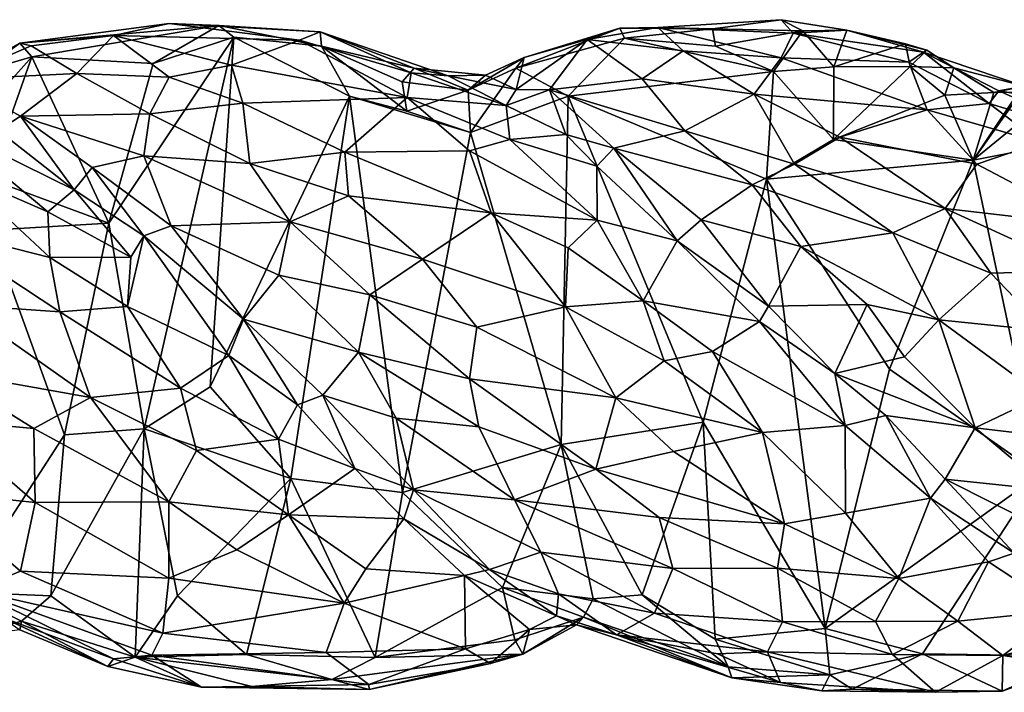
# Model space of a CAD drawing. Extents: x -16.8 to 5.9, y 4.7 to 5.4.
# Drawn here: x -7.2 to -6.1, y 4.7 to 5.4 of the extents above; entities that cross this region are included whole.
import ezdxf

# ---------------------------------------------------------------- set-up
doc = ezdxf.new("R2010")
doc.units = 0
doc.header["$MEASUREMENT"] = 0
doc.layers.add('1', color=7, linetype='Continuous')

msp = doc.modelspace()

# ---------------------------------------------------------------- linework, layer by layer
at = {"layer": '1'}
for points in [[(-7.1753, 5.4035, -0.0904), (-7.0751, 5.4116, -0.0379), (-7.0158, 5.4245, -0.0684)], [(-6.9628, 5.4221, -0.1014), (-7.1753, 5.4035, -0.0904), (-7.0158, 5.4245, -0.0684)], [(-6.8768, 5.4065, -0.0119), (-7.0158, 5.4245, -0.0684), (-7.0751, 5.4116, -0.0379)], [(-7.0158, 5.4245, -0.0684), (-6.8768, 5.4065, -0.0119), (-6.8545, 5.4156, -0.0637)], [(-7.0158, 5.4245, -0.0684), (-6.8545, 5.4156, -0.0637), (-6.9628, 5.4221, -0.1014)], [(-6.3627, 5.4284, -0.0799), (-6.4358, 5.4187, -0.0903), (-6.4942, 5.4202, -0.058)], [(-6.3496, 5.4142, -0.0243), (-6.3627, 5.4284, -0.0799), (-6.4942, 5.4202, -0.058)], [(-6.3627, 5.4284, -0.0799), (-6.3393, 5.4164, -0.0964), (-6.4358, 5.4187, -0.0903)], [(-6.3496, 5.4142, -0.0243), (-6.2924, 5.4172, -0.0694), (-6.3627, 5.4284, -0.0799)], [(-6.2924, 5.4172, -0.0694), (-6.3393, 5.4164, -0.0964), (-6.3627, 5.4284, -0.0799)], [(-7.1622, 5.3886, -0.1196), (-7.1753, 5.4035, -0.0904), (-6.9628, 5.4221, -0.1014)], [(-6.9628, 5.4221, -0.1014), (-7.0329, 5.3818, -0.1244), (-7.1622, 5.3886, -0.1196)], [(-7.0329, 5.3818, -0.1244), (-6.9628, 5.4221, -0.1014), (-6.9469, 5.4099, -0.1214)], [(-6.9628, 5.4221, -0.1014), (-6.8545, 5.4156, -0.0637), (-6.8532, 5.4001, -0.1179)], [(-6.9469, 5.4099, -0.1214), (-6.9628, 5.4221, -0.1014), (-6.8532, 5.4001, -0.1179)], [(-6.8768, 5.4065, -0.0119), (-6.7576, 5.3718, 0.0287), (-6.8545, 5.4156, -0.0637)], [(-6.8532, 5.4001, -0.1179), (-6.8545, 5.4156, -0.0637), (-6.7543, 5.3767, -0.068)], [(-6.7181, 5.3684, -0.0242), (-6.7543, 5.3767, -0.068), (-6.8545, 5.4156, -0.0637)], [(-6.7181, 5.3684, -0.0242), (-6.8545, 5.4156, -0.0637), (-6.7576, 5.3718, 0.0287)], [(-6.5296, 5.4088, -0.1238), (-6.6458, 5.3765, -0.1154), (-6.5349, 5.4194, -0.0976)], [(-6.5349, 5.4194, -0.0976), (-6.6458, 5.3765, -0.1154), (-6.6369, 5.3881, -0.0893)], [(-6.5349, 5.4194, -0.0976), (-6.6369, 5.3881, -0.0893), (-6.5695, 5.4074, -0.0629)], [(-6.5695, 5.4074, -0.0629), (-6.4671, 5.3952, -0.0022), (-6.4942, 5.4202, -0.058)], [(-6.5349, 5.4194, -0.0976), (-6.5695, 5.4074, -0.0629), (-6.4942, 5.4202, -0.058)], [(-6.4942, 5.4202, -0.058), (-6.4358, 5.4187, -0.0903), (-6.5349, 5.4194, -0.0976)], [(-6.5349, 5.4194, -0.0976), (-6.4358, 5.4187, -0.0903), (-6.5296, 5.4088, -0.1238)], [(-6.4358, 5.4187, -0.0903), (-6.4327, 5.4002, -0.1148), (-6.5296, 5.4088, -0.1238)], [(-6.3627, 5.3876, 0.0296), (-6.3496, 5.4142, -0.0243), (-6.4942, 5.4202, -0.058)], [(-6.4942, 5.4202, -0.058), (-6.4671, 5.3952, -0.0022), (-6.3627, 5.3876, 0.0296)], [(-6.3393, 5.4164, -0.0964), (-6.4327, 5.4002, -0.1148), (-6.4358, 5.4187, -0.0903)], [(-6.4327, 5.4002, -0.1148), (-6.3393, 5.4164, -0.0964), (-6.3708, 5.373, -0.1216)], [(-6.3064, 5.3781, -0.1023), (-6.3708, 5.373, -0.1216), (-6.3393, 5.4164, -0.0964)], [(-6.3627, 5.3876, 0.0296), (-6.2263, 5.383, 0.025), (-6.3496, 5.4142, -0.0243)], [(-6.2924, 5.4172, -0.0694), (-6.3496, 5.4142, -0.0243), (-6.2107, 5.3936, -0.0104)], [(-6.3496, 5.4142, -0.0243), (-6.2263, 5.383, 0.025), (-6.2107, 5.3936, -0.0104)], [(-6.2924, 5.4172, -0.0694), (-6.3064, 5.3781, -0.1023), (-6.3393, 5.4164, -0.0964)], [(-6.2924, 5.4172, -0.0694), (-6.23, 5.4027, -0.0771), (-6.3064, 5.3781, -0.1023)], [(-6.23, 5.4027, -0.0771), (-6.2924, 5.4172, -0.0694), (-6.2069, 5.396, -0.0438)], [(-6.2924, 5.4172, -0.0694), (-6.2107, 5.3936, -0.0104), (-6.2069, 5.396, -0.0438)], [(-7.1753, 5.4035, -0.0904), (-7.2463, 5.3647, -0.0603), (-7.1631, 5.4005, -0.0585)], [(-7.1753, 5.4035, -0.0904), (-7.2175, 5.3726, -0.0913), (-7.2463, 5.3647, -0.0603)], [(-7.2175, 5.3726, -0.0913), (-7.1753, 5.4035, -0.0904), (-7.1622, 5.3886, -0.1196)], [(-7.1631, 5.4005, -0.0585), (-7.0751, 5.4116, -0.0379), (-7.1753, 5.4035, -0.0904)], [(-7.1143, 5.3711, 0.0055), (-7.0751, 5.4116, -0.0379), (-7.1631, 5.4005, -0.0585)], [(-7.1143, 5.3711, 0.0055), (-7.0156, 5.3669, 0.0436), (-7.0751, 5.4116, -0.0379)], [(-7.0329, 5.3818, -0.1244), (-6.9469, 5.4099, -0.1214), (-7.08, 5.2112, -0.118)], [(-7.08, 5.2112, -0.118), (-6.9469, 5.4099, -0.1214), (-7.0425, 4.9915, -0.1006)], [(-6.9492, 5.3799, 0.0392), (-7.0751, 5.4116, -0.0379), (-7.0156, 5.3669, 0.0436)], [(-6.8768, 5.4065, -0.0119), (-7.0751, 5.4116, -0.0379), (-6.9492, 5.3799, 0.0392)], [(-6.9469, 5.4099, -0.1214), (-6.9721, 5.0362, -0.1015), (-7.0425, 4.9915, -0.1006)], [(-6.8231, 5.3469, -0.1233), (-6.9721, 5.0362, -0.1015), (-6.9469, 5.4099, -0.1214)], [(-6.7617, 5.3452, 0.0864), (-6.8768, 5.4065, -0.0119), (-6.9492, 5.3799, 0.0392)], [(-6.8231, 5.3469, -0.1233), (-6.9469, 5.4099, -0.1214), (-6.8532, 5.4001, -0.1179)], [(-6.7617, 5.3452, 0.0864), (-6.7576, 5.3718, 0.0287), (-6.8768, 5.4065, -0.0119)], [(-6.5899, 5.3469, -0.124), (-6.6458, 5.3765, -0.1154), (-6.5296, 5.4088, -0.1238)], [(-6.6455, 5.3537, -0.0329), (-6.5695, 5.4074, -0.0629), (-6.6369, 5.3881, -0.0893)], [(-6.6098, 5.3536, -0.0148), (-6.5695, 5.4074, -0.0629), (-6.6455, 5.3537, -0.0329)], [(-6.5695, 5.4074, -0.0629), (-6.6098, 5.3536, -0.0148), (-6.5108, 5.3652, 0.0221)], [(-6.3708, 5.373, -0.1216), (-6.5899, 5.3469, -0.124), (-6.5296, 5.4088, -0.1238)], [(-6.5108, 5.3652, 0.0221), (-6.4671, 5.3952, -0.0022), (-6.5695, 5.4074, -0.0629)], [(-6.3708, 5.373, -0.1216), (-6.5296, 5.4088, -0.1238), (-6.4327, 5.4002, -0.1148)], [(-6.3064, 5.3781, -0.1023), (-6.23, 5.4027, -0.0771), (-6.2248, 5.3786, -0.074)], [(-6.2069, 5.396, -0.0438), (-6.2248, 5.3786, -0.074), (-6.23, 5.4027, -0.0771)], [(-6.0975, 5.3634, -0.0826), (-6.0036, 5.404, -0.0877), (-6.1576, 5.2784, -0.0913)], [(-6.0036, 5.404, -0.0877), (-5.9232, 5.324, -0.0912), (-6.1576, 5.2784, -0.0913)], [(-7.1631, 5.4005, -0.0585), (-7.2463, 5.3647, -0.0603), (-7.1143, 5.3711, 0.0055)], [(-6.7619, 5.3306, -0.116), (-6.8231, 5.3469, -0.1233), (-6.8532, 5.4001, -0.1179)], [(-6.7543, 5.3767, -0.068), (-6.7672, 5.362, -0.1031), (-6.8532, 5.4001, -0.1179)], [(-6.7619, 5.3306, -0.116), (-6.8532, 5.4001, -0.1179), (-6.7672, 5.362, -0.1031)], [(-6.3915, 5.3488, 0.0752), (-6.4671, 5.3952, -0.0022), (-6.5108, 5.3652, 0.0221)], [(-6.3915, 5.3488, 0.0752), (-6.3627, 5.3876, 0.0296), (-6.4671, 5.3952, -0.0022)], [(-6.2263, 5.383, 0.025), (-6.1407, 5.339, 0.0767), (-6.2107, 5.3936, -0.0104)], [(-6.2248, 5.3786, -0.074), (-6.2069, 5.396, -0.0438), (-6.1781, 5.3769, -0.0457)], [(-6.2069, 5.396, -0.0438), (-6.2107, 5.3936, -0.0104), (-6.1781, 5.3769, -0.0457)], [(-6.1781, 5.3769, -0.0457), (-6.2107, 5.3936, -0.0104), (-6.1032, 5.3575, -0.0329)], [(-6.2107, 5.3936, -0.0104), (-6.1302, 5.3526, 0.0424), (-6.1032, 5.3575, -0.0329)], [(-6.1407, 5.339, 0.0767), (-6.1302, 5.3526, 0.0424), (-6.2107, 5.3936, -0.0104)], [(-7.2175, 5.3726, -0.0913), (-7.1622, 5.3886, -0.1196), (-7.2172, 5.3274, -0.1061)], [(-7.2085, 5.2584, -0.113), (-7.2172, 5.3274, -0.1061), (-7.1622, 5.3886, -0.1196)], [(-7.1622, 5.3886, -0.1196), (-7.08, 5.2112, -0.118), (-7.2085, 5.2584, -0.113)], [(-7.1622, 5.3886, -0.1196), (-7.0329, 5.3818, -0.1244), (-7.08, 5.2112, -0.118)], [(-6.6782, 5.3693, -0.0636), (-6.6369, 5.3881, -0.0893), (-6.6967, 5.3533, -0.1023)], [(-6.6458, 5.3765, -0.1154), (-6.6967, 5.3533, -0.1023), (-6.6369, 5.3881, -0.0893)], [(-6.6782, 5.3693, -0.0636), (-6.6455, 5.3537, -0.0329), (-6.6369, 5.3881, -0.0893)], [(-6.2066, 5.3322, 0.1006), (-6.3627, 5.3876, 0.0296), (-6.3915, 5.3488, 0.0752)], [(-6.3627, 5.3876, 0.0296), (-6.2066, 5.3322, 0.1006), (-6.2263, 5.383, 0.025)], [(-6.1407, 5.339, 0.0767), (-6.2263, 5.383, 0.025), (-6.2066, 5.3322, 0.1006)], [(-7.1143, 5.3711, 0.0055), (-7.2463, 5.3647, -0.0603), (-7.1745, 5.3253, 0.0159)], [(-7.0364, 5.3279, 0.0728), (-7.1143, 5.3711, 0.0055), (-7.1745, 5.3253, 0.0159)], [(-7.1143, 5.3711, 0.0055), (-7.0364, 5.3279, 0.0728), (-7.0156, 5.3669, 0.0436)], [(-7.0156, 5.3669, 0.0436), (-6.9372, 5.3393, 0.0888), (-6.9492, 5.3799, 0.0392)], [(-6.9372, 5.3393, 0.0888), (-6.7617, 5.3452, 0.0864), (-6.9492, 5.3799, 0.0392)], [(-6.6967, 5.3533, -0.1023), (-6.7672, 5.362, -0.1031), (-6.7543, 5.3767, -0.068)], [(-6.6562, 5.3366, 0.0218), (-6.7576, 5.3718, 0.0287), (-6.7617, 5.3452, 0.0864)], [(-6.6562, 5.3366, 0.0218), (-6.7181, 5.3684, -0.0242), (-6.7576, 5.3718, 0.0287)], [(-6.6967, 5.3533, -0.1023), (-6.7543, 5.3767, -0.068), (-6.6782, 5.3693, -0.0636)], [(-6.6782, 5.3693, -0.0636), (-6.7543, 5.3767, -0.068), (-6.7181, 5.3684, -0.0242)], [(-6.6942, 5.308, -0.1164), (-6.6967, 5.3533, -0.1023), (-6.6458, 5.3765, -0.1154)], [(-6.5899, 5.3469, -0.124), (-6.6942, 5.308, -0.1164), (-6.6458, 5.3765, -0.1154)], [(-6.5899, 5.3469, -0.124), (-6.3708, 5.373, -0.1216), (-6.3782, 5.2582, -0.1188)], [(-6.3782, 5.2582, -0.1188), (-6.3708, 5.373, -0.1216), (-6.3067, 5.3006, -0.1077)], [(-6.3067, 5.3006, -0.1077), (-6.3708, 5.373, -0.1216), (-6.3064, 5.3781, -0.1023)], [(-6.2248, 5.3786, -0.074), (-6.1877, 5.3477, -0.072), (-6.3067, 5.3006, -0.1077)], [(-6.3067, 5.3006, -0.1077), (-6.3064, 5.3781, -0.1023), (-6.2248, 5.3786, -0.074)], [(-6.1781, 5.3769, -0.0457), (-6.1877, 5.3477, -0.072), (-6.2248, 5.3786, -0.074)], [(-6.1781, 5.3769, -0.0457), (-6.1357, 5.3505, -0.0594), (-6.1877, 5.3477, -0.072)], [(-6.1781, 5.3769, -0.0457), (-6.1032, 5.3575, -0.0329), (-6.1357, 5.3505, -0.0594)], [(-7.1745, 5.3253, 0.0159), (-7.2463, 5.3647, -0.0603), (-7.1982, 5.3102, 0.0395)], [(-6.9372, 5.3393, 0.0888), (-7.0156, 5.3669, 0.0436), (-7.0364, 5.3279, 0.0728)], [(-6.6967, 5.3533, -0.1023), (-6.7619, 5.3306, -0.116), (-6.7672, 5.362, -0.1031)], [(-6.6782, 5.3693, -0.0636), (-6.7181, 5.3684, -0.0242), (-6.6455, 5.3537, -0.0329)], [(-6.7181, 5.3684, -0.0242), (-6.6562, 5.3366, 0.0218), (-6.6455, 5.3537, -0.0329)], [(-6.4653, 5.3097, 0.0789), (-6.5108, 5.3652, 0.0221), (-6.6098, 5.3536, -0.0148)], [(-6.3915, 5.3488, 0.0752), (-6.5108, 5.3652, 0.0221), (-6.4653, 5.3097, 0.0789)], [(-6.0975, 5.3634, -0.0826), (-6.1576, 5.2784, -0.0913), (-6.1092, 5.3509, -0.0704)], [(-6.6967, 5.3533, -0.1023), (-6.6942, 5.308, -0.1164), (-6.7619, 5.3306, -0.116)], [(-6.6098, 5.3536, -0.0148), (-6.6455, 5.3537, -0.0329), (-6.6562, 5.3366, 0.0218)], [(-6.6098, 5.3536, -0.0148), (-6.6562, 5.3366, 0.0218), (-6.5924, 5.3059, 0.0332)], [(-6.5412, 5.2911, 0.0535), (-6.6098, 5.3536, -0.0148), (-6.5924, 5.3059, 0.0332)], [(-6.5412, 5.2911, 0.0535), (-6.4653, 5.3097, 0.0789), (-6.6098, 5.3536, -0.0148)], [(-6.1877, 5.3477, -0.072), (-6.1357, 5.3505, -0.0594), (-6.1576, 5.2784, -0.0913)], [(-6.1092, 5.3509, -0.0704), (-6.1576, 5.2784, -0.0913), (-6.1357, 5.3505, -0.0594)], [(-6.1302, 5.3526, 0.0424), (-6.1407, 5.339, 0.0767), (-6.0146, 5.3005, 0.0545)], [(-6.1092, 5.3509, -0.0704), (-6.1357, 5.3505, -0.0594), (-6.1032, 5.3575, -0.0329)], [(-6.1302, 5.3526, 0.0424), (-6.0704, 5.3424, -0.0003), (-6.1032, 5.3575, -0.0329)], [(-6.0146, 5.3005, 0.0545), (-6.0704, 5.3424, -0.0003), (-6.1302, 5.3526, 0.0424)], [(-7.0364, 5.3279, 0.0728), (-6.9298, 5.2749, 0.1317), (-6.9372, 5.3393, 0.0888)], [(-6.9721, 5.0362, -0.1015), (-6.8231, 5.3469, -0.1233), (-6.8858, 4.9382, -0.1039)], [(-6.9372, 5.3393, 0.0888), (-6.8283, 5.287, 0.141), (-6.7617, 5.3452, 0.0864)], [(-6.8283, 5.287, 0.141), (-6.9372, 5.3393, 0.0888), (-6.9298, 5.2749, 0.1317)], [(-6.7668, 4.9235, -0.0981), (-6.8858, 4.9382, -0.1039), (-6.8231, 5.3469, -0.1233)], [(-6.7617, 5.3452, 0.0864), (-6.8283, 5.287, 0.141), (-6.6951, 5.2883, 0.1318)], [(-6.6942, 5.308, -0.1164), (-6.8231, 5.3469, -0.1233), (-6.7619, 5.3306, -0.116)], [(-6.8231, 5.3469, -0.1233), (-6.6942, 5.308, -0.1164), (-6.7668, 4.9235, -0.0981)], [(-6.6523, 5.3004, 0.1006), (-6.6562, 5.3366, 0.0218), (-6.7617, 5.3452, 0.0864)], [(-6.6523, 5.3004, 0.1006), (-6.7617, 5.3452, 0.0864), (-6.6951, 5.2883, 0.1318)], [(-6.5899, 5.3469, -0.124), (-6.5974, 4.9747, -0.1047), (-6.6942, 5.308, -0.1164)], [(-6.5974, 4.9747, -0.1047), (-6.5899, 5.3469, -0.124), (-6.4459, 4.9984, -0.1053)], [(-6.3782, 5.2582, -0.1188), (-6.4459, 4.9984, -0.1053), (-6.5899, 5.3469, -0.124)], [(-6.4653, 5.3097, 0.0789), (-6.3482, 5.274, 0.1322), (-6.3915, 5.3488, 0.0752)], [(-6.3, 5.3031, 0.1238), (-6.2066, 5.3322, 0.1006), (-6.3915, 5.3488, 0.0752)], [(-6.3482, 5.274, 0.1322), (-6.3, 5.3031, 0.1238), (-6.3915, 5.3488, 0.0752)], [(-6.3067, 5.3006, -0.1077), (-6.1877, 5.3477, -0.072), (-6.1576, 5.2784, -0.0913)], [(-6.2066, 5.3322, 0.1006), (-6.0857, 5.2971, 0.1139), (-6.1407, 5.339, 0.0767)], [(-6.0857, 5.2971, 0.1139), (-6.0146, 5.3005, 0.0545), (-6.1407, 5.339, 0.0767)], [(-6.6562, 5.3366, 0.0218), (-6.6523, 5.3004, 0.1006), (-6.5924, 5.3059, 0.0332)], [(-6.2066, 5.3322, 0.1006), (-6.3, 5.3031, 0.1238), (-6.1538, 5.274, 0.1468)], [(-6.2066, 5.3322, 0.1006), (-6.1538, 5.274, 0.1468), (-6.0857, 5.2971, 0.1139)], [(-7.117, 5.2466, 0.0945), (-7.1745, 5.3253, 0.0159), (-7.1982, 5.3102, 0.0395)], [(-7.1745, 5.3253, 0.0159), (-7.0428, 5.2829, 0.0942), (-7.0364, 5.3279, 0.0728)], [(-7.0981, 5.2704, 0.0763), (-7.1745, 5.3253, 0.0159), (-7.117, 5.2466, 0.0945)], [(-7.1745, 5.3253, 0.0159), (-7.0981, 5.2704, 0.0763), (-7.0428, 5.2829, 0.0942)], [(-7.0364, 5.3279, 0.0728), (-7.0428, 5.2829, 0.0942), (-6.9298, 5.2749, 0.1317)], [(-6.0866, 4.9427, -0.0942), (-6.1576, 5.2784, -0.0913), (-5.9232, 5.324, -0.0912)], [(-7.117, 5.2466, 0.0945), (-7.1982, 5.3102, 0.0395), (-7.2543, 5.3145, 0.0826)], [(-7.117, 5.2466, 0.0945), (-7.2543, 5.3145, 0.0826), (-7.1454, 5.2231, 0.1434)], [(-7.1454, 5.2231, 0.1434), (-7.2543, 5.3145, 0.0826), (-7.2396, 5.264, 0.1411)], [(-6.7668, 4.9235, -0.0981), (-6.6942, 5.308, -0.1164), (-6.5974, 4.9747, -0.1047)], [(-6.4653, 5.3097, 0.0789), (-6.5412, 5.2911, 0.0535), (-6.3934, 5.252, 0.1279)], [(-6.4653, 5.3097, 0.0789), (-6.3934, 5.252, 0.1279), (-6.3482, 5.274, 0.1322)], [(-6.6951, 5.2883, 0.1318), (-6.5591, 5.2142, 0.1552), (-6.6523, 5.3004, 0.1006)], [(-6.6523, 5.3004, 0.1006), (-6.5593, 5.272, 0.0768), (-6.5924, 5.3059, 0.0332)], [(-6.5591, 5.2142, 0.1552), (-6.5593, 5.272, 0.0768), (-6.6523, 5.3004, 0.1006)], [(-6.5924, 5.3059, 0.0332), (-6.5593, 5.272, 0.0768), (-6.5412, 5.2911, 0.0535)], [(-6.3067, 5.3006, -0.1077), (-6.1576, 5.2784, -0.0913), (-6.3782, 5.2582, -0.1188)], [(-6.1874, 5.2269, 0.1754), (-6.3, 5.3031, 0.1238), (-6.3482, 5.274, 0.1322)], [(-6.1874, 5.2269, 0.1754), (-6.1538, 5.274, 0.1468), (-6.3, 5.3031, 0.1238)], [(-6.1538, 5.274, 0.1468), (-6.0288, 5.2082, 0.1736), (-6.0857, 5.2971, 0.1139)], [(-6.8283, 5.287, 0.141), (-6.9298, 5.2749, 0.1317), (-6.8242, 5.2403, 0.1669)], [(-6.6722, 5.2222, 0.1772), (-6.6951, 5.2883, 0.1318), (-6.8283, 5.287, 0.141)], [(-6.8283, 5.287, 0.141), (-6.8242, 5.2403, 0.1669), (-6.6722, 5.2222, 0.1772)], [(-6.6722, 5.2222, 0.1772), (-6.5591, 5.2142, 0.1552), (-6.6951, 5.2883, 0.1318)], [(-6.4735, 5.1921, 0.1189), (-6.5412, 5.2911, 0.0535), (-6.5593, 5.272, 0.0768)], [(-6.4481, 5.2146, 0.11), (-6.5412, 5.2911, 0.0535), (-6.4735, 5.1921, 0.1189)], [(-6.5412, 5.2911, 0.0535), (-6.4481, 5.2146, 0.11), (-6.3934, 5.252, 0.1279)], [(-7.0137, 5.2083, 0.1207), (-7.0428, 5.2829, 0.0942), (-7.0981, 5.2704, 0.0763)], [(-6.8865, 5.2124, 0.1649), (-6.9298, 5.2749, 0.1317), (-7.0428, 5.2829, 0.0942)], [(-7.0137, 5.2083, 0.1207), (-6.8865, 5.2124, 0.1649), (-7.0428, 5.2829, 0.0942)], [(-6.3782, 5.2582, -0.1188), (-6.1576, 5.2784, -0.0913), (-6.2468, 5.0552, -0.1074)], [(-6.2468, 5.0552, -0.1074), (-6.1576, 5.2784, -0.0913), (-6.0866, 4.9427, -0.0942)], [(-7.117, 5.2466, 0.0945), (-7.0429, 5.1975, 0.1186), (-7.0981, 5.2704, 0.0763)], [(-7.0429, 5.1975, 0.1186), (-7.0137, 5.2083, 0.1207), (-7.0981, 5.2704, 0.0763)], [(-6.8865, 5.2124, 0.1649), (-6.8242, 5.2403, 0.1669), (-6.9298, 5.2749, 0.1317)], [(-6.4735, 5.1921, 0.1189), (-6.5593, 5.272, 0.0768), (-6.5591, 5.2142, 0.1552)], [(-6.3934, 5.252, 0.1279), (-6.2435, 5.2006, 0.1778), (-6.3482, 5.274, 0.1322)], [(-6.3482, 5.274, 0.1322), (-6.2435, 5.2006, 0.1778), (-6.1874, 5.2269, 0.1754)], [(-6.0288, 5.2082, 0.1736), (-6.1538, 5.274, 0.1468), (-6.1874, 5.2269, 0.1754)], [(-7.1432, 5.1744, 0.1781), (-7.2396, 5.264, 0.1411), (-7.2692, 5.2064, 0.1833)], [(-7.1454, 5.2231, 0.1434), (-7.2396, 5.264, 0.1411), (-7.1432, 5.1744, 0.1781)], [(-7.2085, 5.2584, -0.113), (-7.08, 5.2112, -0.118), (-7.2068, 5.2035, -0.1101)], [(-6.3155, 4.7781, -0.1025), (-6.4459, 4.9984, -0.1053), (-6.3782, 5.2582, -0.1188)], [(-6.3155, 4.7781, -0.1025), (-6.3782, 5.2582, -0.1188), (-6.2468, 5.0552, -0.1074)], [(-7.1454, 5.2231, 0.1434), (-7.0567, 5.1749, 0.1379), (-7.117, 5.2466, 0.0945)], [(-7.117, 5.2466, 0.0945), (-7.0567, 5.1749, 0.1379), (-7.0429, 5.1975, 0.1186)], [(-6.3417, 5.1863, 0.1565), (-6.3934, 5.252, 0.1279), (-6.4481, 5.2146, 0.11)], [(-6.3417, 5.1863, 0.1565), (-6.2435, 5.2006, 0.1778), (-6.3934, 5.252, 0.1279)], [(-6.8242, 5.2403, 0.1669), (-6.8865, 5.2124, 0.1649), (-6.7455, 5.1726, 0.1957)], [(-6.6722, 5.2222, 0.1772), (-6.8242, 5.2403, 0.1669), (-6.7455, 5.1726, 0.1957)], [(-7.1454, 5.2231, 0.1434), (-7.1432, 5.1744, 0.1781), (-7.0567, 5.1749, 0.1379)], [(-6.1388, 5.1577, 0.1993), (-6.1874, 5.2269, 0.1754), (-6.2435, 5.2006, 0.1778)], [(-6.042, 5.1603, 0.1961), (-6.1874, 5.2269, 0.1754), (-6.1388, 5.1577, 0.1993)], [(-6.1874, 5.2269, 0.1754), (-6.042, 5.1603, 0.1961), (-6.0288, 5.2082, 0.1736)], [(-6.6722, 5.2222, 0.1772), (-6.7455, 5.1726, 0.1957), (-6.5926, 5.1217, 0.2057)], [(-6.59, 5.1846, 0.1828), (-6.6722, 5.2222, 0.1772), (-6.5926, 5.1217, 0.2057)], [(-6.5591, 5.2142, 0.1552), (-6.6722, 5.2222, 0.1772), (-6.59, 5.1846, 0.1828)], [(-6.5097, 5.1282, 0.1892), (-6.5591, 5.2142, 0.1552), (-6.59, 5.1846, 0.1828)], [(-6.4735, 5.1921, 0.1189), (-6.5591, 5.2142, 0.1552), (-6.5097, 5.1282, 0.1892)], [(-6.4481, 5.2146, 0.11), (-6.4735, 5.1921, 0.1189), (-6.376, 5.1226, 0.1367)], [(-6.3417, 5.1863, 0.1565), (-6.4481, 5.2146, 0.11), (-6.376, 5.1226, 0.1367)], [(-7.1326, 5.1163, 0.1981), (-7.2692, 5.2064, 0.1833), (-7.2402, 5.1237, 0.2066)], [(-7.2692, 5.2064, 0.1833), (-7.1326, 5.1163, 0.1981), (-7.1432, 5.1744, 0.1781)], [(-7.1276, 4.985, -0.1056), (-7.2365, 4.8168, -0.0961), (-7.2068, 5.2035, -0.1101)], [(-7.2068, 5.2035, -0.1101), (-7.08, 5.2112, -0.118), (-7.1276, 4.985, -0.1056)], [(-7.08, 5.2112, -0.118), (-7.0425, 4.9915, -0.1006), (-7.1276, 4.985, -0.1056)], [(-6.9364, 5.1087, 0.1427), (-7.0137, 5.2083, 0.1207), (-7.0429, 5.1975, 0.1186)], [(-6.8986, 5.1557, 0.166), (-6.8865, 5.2124, 0.1649), (-7.0137, 5.2083, 0.1207)], [(-6.9364, 5.1087, 0.1427), (-6.8986, 5.1557, 0.166), (-7.0137, 5.2083, 0.1207)], [(-6.8986, 5.1557, 0.166), (-6.8014, 5.1347, 0.1921), (-6.8865, 5.2124, 0.1649)], [(-6.8865, 5.2124, 0.1649), (-6.8014, 5.1347, 0.1921), (-6.7455, 5.1726, 0.1957)], [(-6.952, 5.0699, 0.1508), (-7.0429, 5.1975, 0.1186), (-7.0603, 5.1221, 0.1758)], [(-7.0603, 5.1221, 0.1758), (-7.0429, 5.1975, 0.1186), (-7.0567, 5.1749, 0.1379)], [(-6.952, 5.0699, 0.1508), (-6.9364, 5.1087, 0.1427), (-7.0429, 5.1975, 0.1186)], [(-6.4735, 5.1921, 0.1189), (-6.5097, 5.1282, 0.1892), (-6.3855, 5.106, 0.1405)], [(-6.4735, 5.1921, 0.1189), (-6.3855, 5.106, 0.1405), (-6.376, 5.1226, 0.1367)], [(-6.1944, 5.108, 0.1978), (-6.2435, 5.2006, 0.1778), (-6.3417, 5.1863, 0.1565)], [(-6.2435, 5.2006, 0.1778), (-6.1944, 5.108, 0.1978), (-6.1388, 5.1577, 0.1993)], [(-6.59, 5.1846, 0.1828), (-6.5926, 5.1217, 0.2057), (-6.5097, 5.1282, 0.1892)], [(-6.376, 5.1226, 0.1367), (-6.2708, 5.1241, 0.1779), (-6.3417, 5.1863, 0.1565)], [(-6.3417, 5.1863, 0.1565), (-6.2708, 5.1241, 0.1779), (-6.1944, 5.108, 0.1978)], [(-7.0603, 5.1221, 0.1758), (-7.0567, 5.1749, 0.1379), (-7.1432, 5.1744, 0.1781)], [(-7.1432, 5.1744, 0.1781), (-7.1326, 5.1163, 0.1981), (-7.0603, 5.1221, 0.1758)], [(-6.6875, 5.0999, 0.209), (-6.7455, 5.1726, 0.1957), (-6.8014, 5.1347, 0.1921)], [(-6.6875, 5.0999, 0.209), (-6.5926, 5.1217, 0.2057), (-6.7455, 5.1726, 0.1957)], [(-6.0798, 5.0961, 0.209), (-6.042, 5.1603, 0.1961), (-6.1388, 5.1577, 0.1993)], [(-6.8986, 5.1557, 0.166), (-6.9364, 5.1087, 0.1427), (-6.8136, 5.0734, 0.1825)], [(-6.8136, 5.0734, 0.1825), (-6.8014, 5.1347, 0.1921), (-6.8986, 5.1557, 0.166)], [(-6.0798, 5.0961, 0.209), (-6.1388, 5.1577, 0.1993), (-6.1944, 5.108, 0.1978)], [(-6.6951, 5.0449, 0.2055), (-6.8014, 5.1347, 0.1921), (-6.8136, 5.0734, 0.1825)], [(-6.8014, 5.1347, 0.1921), (-6.6951, 5.0449, 0.2055), (-6.6875, 5.0999, 0.209)], [(-7.2596, 5.0532, 0.2086), (-7.0998, 5.0247, 0.2039), (-7.2402, 5.1237, 0.2066)], [(-7.1326, 5.1163, 0.1981), (-7.2402, 5.1237, 0.2066), (-7.0998, 5.0247, 0.2039)], [(-7.0603, 5.1221, 0.1758), (-7.1326, 5.1163, 0.1981), (-7.0038, 5.0348, 0.1855)], [(-7.0038, 5.0348, 0.1855), (-6.952, 5.0699, 0.1508), (-7.0603, 5.1221, 0.1758)], [(-6.5391, 5.0245, 0.2105), (-6.5926, 5.1217, 0.2057), (-6.6875, 5.0999, 0.209)], [(-6.4874, 5.0641, 0.2009), (-6.5097, 5.1282, 0.1892), (-6.5926, 5.1217, 0.2057)], [(-6.5926, 5.1217, 0.2057), (-6.5391, 5.0245, 0.2105), (-6.4874, 5.0641, 0.2009)], [(-6.4874, 5.0641, 0.2009), (-6.436, 5.074, 0.1811), (-6.5097, 5.1282, 0.1892)], [(-6.5097, 5.1282, 0.1892), (-6.436, 5.074, 0.1811), (-6.3855, 5.106, 0.1405)], [(-6.3855, 5.106, 0.1405), (-6.3052, 5.0506, 0.1412), (-6.376, 5.1226, 0.1367)], [(-6.2708, 5.1241, 0.1779), (-6.376, 5.1226, 0.1367), (-6.3052, 5.0506, 0.1412)], [(-6.2708, 5.1241, 0.1779), (-6.3052, 5.0506, 0.1412), (-6.2308, 5.0684, 0.1811)], [(-6.2308, 5.0684, 0.1811), (-6.1944, 5.108, 0.1978), (-6.2708, 5.1241, 0.1779)], [(-7.1326, 5.1163, 0.1981), (-7.0998, 5.0247, 0.2039), (-7.0038, 5.0348, 0.1855)], [(-6.9364, 5.1087, 0.1427), (-6.952, 5.0699, 0.1508), (-6.8786, 5.0172, 0.1405)], [(-6.8518, 5.0273, 0.1476), (-6.9364, 5.1087, 0.1427), (-6.8786, 5.0172, 0.1405)], [(-6.9364, 5.1087, 0.1427), (-6.8518, 5.0273, 0.1476), (-6.8136, 5.0734, 0.1825)], [(-6.1556, 4.9926, 0.18), (-6.1944, 5.108, 0.1978), (-6.2308, 5.0684, 0.1811)], [(-6.1556, 4.9926, 0.18), (-6.0841, 5.0267, 0.2045), (-6.1944, 5.108, 0.1978)], [(-6.1944, 5.108, 0.1978), (-6.0841, 5.0267, 0.2045), (-6.0798, 5.0961, 0.209)], [(-6.6875, 5.0999, 0.209), (-6.6951, 5.0449, 0.2055), (-6.5391, 5.0245, 0.2105)], [(-6.2944, 4.9948, 0.1388), (-6.3855, 5.106, 0.1405), (-6.436, 5.074, 0.1811)], [(-6.3855, 5.106, 0.1405), (-6.2944, 4.9948, 0.1388), (-6.3052, 5.0506, 0.1412)], [(-6.952, 5.0699, 0.1508), (-7.0038, 5.0348, 0.1855), (-6.8989, 4.9805, 0.1508)], [(-6.952, 5.0699, 0.1508), (-6.8989, 4.9805, 0.1508), (-6.8786, 5.0172, 0.1405)], [(-6.7733, 5.0028, 0.17), (-6.8136, 5.0734, 0.1825), (-6.8518, 5.0273, 0.1476)], [(-6.6854, 4.9936, 0.1929), (-6.8136, 5.0734, 0.1825), (-6.7733, 5.0028, 0.17)], [(-6.6854, 4.9936, 0.1929), (-6.6951, 5.0449, 0.2055), (-6.8136, 5.0734, 0.1825)], [(-6.3824, 4.9874, 0.1821), (-6.436, 5.074, 0.1811), (-6.4874, 5.0641, 0.2009)], [(-6.436, 5.074, 0.1811), (-6.3824, 4.9874, 0.1821), (-6.2944, 4.9948, 0.1388)], [(-6.1556, 4.9926, 0.18), (-6.2308, 5.0684, 0.1811), (-6.3052, 5.0506, 0.1412)], [(-6.3824, 4.9874, 0.1821), (-6.4874, 5.0641, 0.2009), (-6.5391, 5.0245, 0.2105)], [(-6.3155, 4.7781, -0.1025), (-6.2468, 5.0552, -0.1074), (-6.0866, 4.9427, -0.0942)], [(-7.2596, 5.0532, 0.2086), (-7.2606, 5.0009, 0.1991), (-7.1602, 4.9918, 0.2013)], [(-7.0998, 5.0247, 0.2039), (-7.2596, 5.0532, 0.2086), (-7.1602, 4.9918, 0.2013)], [(-6.5604, 4.9482, 0.1926), (-6.5391, 5.0245, 0.2105), (-6.6951, 5.0449, 0.2055)], [(-6.6951, 5.0449, 0.2055), (-6.6854, 4.9936, 0.1929), (-6.5604, 4.9482, 0.1926)], [(-6.1556, 4.9926, 0.18), (-6.3052, 5.0506, 0.1412), (-6.2507, 5.0058, 0.1395)], [(-6.2944, 4.9948, 0.1388), (-6.2507, 5.0058, 0.1395), (-6.3052, 5.0506, 0.1412)], [(-6.9865, 4.9684, 0.1825), (-7.0038, 5.0348, 0.1855), (-7.0998, 5.0247, 0.2039)], [(-6.8858, 4.9382, -0.1039), (-7.0425, 4.9915, -0.1006), (-6.9721, 5.0362, -0.1015)], [(-7.0038, 5.0348, 0.1855), (-6.9865, 4.9684, 0.1825), (-6.8989, 4.9805, 0.1508)], [(-7.0162, 4.9135, 0.1756), (-7.0998, 5.0247, 0.2039), (-7.1602, 4.9918, 0.2013)], [(-6.9865, 4.9684, 0.1825), (-7.0998, 5.0247, 0.2039), (-7.0162, 4.9135, 0.1756)], [(-6.8786, 5.0172, 0.1405), (-6.8174, 4.9489, 0.121), (-6.8518, 5.0273, 0.1476)], [(-6.8174, 4.9489, 0.121), (-6.755, 4.9264, 0.1203), (-6.8518, 5.0273, 0.1476)], [(-6.7733, 5.0028, 0.17), (-6.8518, 5.0273, 0.1476), (-6.755, 4.9264, 0.1203)], [(-6.4776, 4.9671, 0.1969), (-6.5391, 5.0245, 0.2105), (-6.5604, 4.9482, 0.1926)], [(-6.4776, 4.9671, 0.1969), (-6.3824, 4.9874, 0.1821), (-6.5391, 5.0245, 0.2105)], [(-6.1556, 4.9926, 0.18), (-6.0025, 4.9744, 0.1995), (-6.0841, 5.0267, 0.2045)], [(-6.8786, 5.0172, 0.1405), (-6.8989, 4.9805, 0.1508), (-6.8174, 4.9489, 0.121)], [(-6.6854, 4.9936, 0.1929), (-6.7733, 5.0028, 0.17), (-6.6472, 4.9154, 0.1655)], [(-6.7733, 5.0028, 0.17), (-6.755, 4.9264, 0.1203), (-6.6472, 4.9154, 0.1655)], [(-6.2944, 4.9948, 0.1388), (-6.2032, 4.9175, 0.1038), (-6.2507, 5.0058, 0.1395)], [(-6.1876, 4.9378, 0.1189), (-6.2507, 5.0058, 0.1395), (-6.2032, 4.9175, 0.1038)], [(-6.1556, 4.9926, 0.18), (-6.2507, 5.0058, 0.1395), (-6.1876, 4.9378, 0.1189)], [(-7.2742, 4.9249, 0.161), (-7.1587, 4.9127, 0.1757), (-7.2606, 5.0009, 0.1991)], [(-7.2606, 5.0009, 0.1991), (-7.1587, 4.9127, 0.1757), (-7.1602, 4.9918, 0.2013)], [(-6.6854, 4.9936, 0.1929), (-6.6472, 4.9154, 0.1655), (-6.5604, 4.9482, 0.1926)], [(-6.4459, 4.9984, -0.1053), (-6.5109, 4.8142, -0.1025), (-6.5974, 4.9747, -0.1047)], [(-6.4459, 4.9984, -0.1053), (-6.433, 4.7666, -0.098), (-6.5109, 4.8142, -0.1025)], [(-6.433, 4.7666, -0.098), (-6.4459, 4.9984, -0.1053), (-6.3155, 4.7781, -0.1025)], [(-6.2937, 4.9013, 0.1456), (-6.2944, 4.9948, 0.1388), (-6.3824, 4.9874, 0.1821)], [(-6.2032, 4.9175, 0.1038), (-6.2944, 4.9948, 0.1388), (-6.2937, 4.9013, 0.1456)], [(-6.1556, 4.9926, 0.18), (-6.1876, 4.9378, 0.1189), (-6.076, 4.9258, 0.1677)], [(-6.076, 4.9258, 0.1677), (-6.0025, 4.9744, 0.1995), (-6.1556, 4.9926, 0.18)], [(-7.1276, 4.985, -0.1056), (-7.142, 4.813, -0.1022), (-7.2365, 4.8168, -0.0961)], [(-7.0162, 4.9135, 0.1756), (-7.1602, 4.9918, 0.2013), (-7.1587, 4.9127, 0.1757)], [(-7.0425, 4.9915, -0.1006), (-7.142, 4.813, -0.1022), (-7.1276, 4.985, -0.1056)], [(-7.0425, 4.9915, -0.1006), (-7.052, 4.7475, -0.0927), (-7.142, 4.813, -0.1022)], [(-7.007, 4.8129, -0.0948), (-7.052, 4.7475, -0.0927), (-7.0425, 4.9915, -0.1006)], [(-7.007, 4.8129, -0.0948), (-7.0425, 4.9915, -0.1006), (-6.8858, 4.9382, -0.1039)], [(-6.3824, 4.9874, 0.1821), (-6.4776, 4.9671, 0.1969), (-6.3591, 4.89, 0.1625)], [(-6.2937, 4.9013, 0.1456), (-6.3824, 4.9874, 0.1821), (-6.3591, 4.89, 0.1625)], [(-6.8989, 4.9805, 0.1508), (-6.9865, 4.9684, 0.1825), (-6.8885, 4.8997, 0.1462)], [(-6.8989, 4.9805, 0.1508), (-6.8885, 4.8997, 0.1462), (-6.8174, 4.9489, 0.121)], [(-6.7668, 4.9235, -0.0981), (-6.5974, 4.9747, -0.1047), (-6.6601, 4.8219, -0.0995)], [(-6.5974, 4.9747, -0.1047), (-6.5633, 4.8098, -0.0971), (-6.6601, 4.8219, -0.0995)], [(-6.5633, 4.8098, -0.0971), (-6.5974, 4.9747, -0.1047), (-6.5109, 4.8142, -0.1025)], [(-7.0162, 4.9135, 0.1756), (-6.8885, 4.8997, 0.1462), (-6.9865, 4.9684, 0.1825)], [(-6.4776, 4.9671, 0.1969), (-6.5604, 4.9482, 0.1926), (-6.3591, 4.89, 0.1625)], [(-6.7653, 4.8954, 0.0959), (-6.8174, 4.9489, 0.121), (-6.8885, 4.8997, 0.1462)], [(-6.8174, 4.9489, 0.121), (-6.7653, 4.8954, 0.0959), (-6.755, 4.9264, 0.1203)], [(-6.6472, 4.9154, 0.1655), (-6.4928, 4.8967, 0.1716), (-6.5604, 4.9482, 0.1926)], [(-6.3591, 4.89, 0.1625), (-6.5604, 4.9482, 0.1926), (-6.4928, 4.8967, 0.1716)], [(-6.0866, 4.9427, -0.0942), (-6.2116, 4.7509, -0.0978), (-6.3155, 4.7781, -0.1025)], [(-6.0434, 4.7487, -0.0852), (-6.2116, 4.7509, -0.0978), (-6.0866, 4.9427, -0.0942)], [(-6.8858, 4.9382, -0.1039), (-6.9333, 4.7505, -0.0986), (-7.007, 4.8129, -0.0948)], [(-6.7958, 4.7472, -0.0961), (-6.9333, 4.7505, -0.0986), (-6.8858, 4.9382, -0.1039)], [(-6.7958, 4.7472, -0.0961), (-6.8858, 4.9382, -0.1039), (-6.7668, 4.9235, -0.0981)], [(-6.1876, 4.9378, 0.1189), (-6.2032, 4.9175, 0.1038), (-6.1139, 4.8585, 0.0638)], [(-6.1876, 4.9378, 0.1189), (-6.1139, 4.8585, 0.0638), (-6.0257, 4.8562, 0.1213)], [(-6.0257, 4.8562, 0.1213), (-6.076, 4.9258, 0.1677), (-6.1876, 4.9378, 0.1189)], [(-7.1745, 4.8395, 0.1162), (-7.1587, 4.9127, 0.1757), (-7.2742, 4.9249, 0.161)], [(-7.2742, 4.9249, 0.161), (-7.2241, 4.8186, 0.0651), (-7.1745, 4.8395, 0.1162)], [(-6.6601, 4.8219, -0.0995), (-6.7958, 4.7472, -0.0961), (-6.7668, 4.9235, -0.0981)], [(-6.6737, 4.8413, 0.0565), (-6.755, 4.9264, 0.1203), (-6.7653, 4.8954, 0.0959)], [(-6.6737, 4.8413, 0.0565), (-6.619, 4.8598, 0.1235), (-6.755, 4.9264, 0.1203)], [(-6.619, 4.8598, 0.1235), (-6.6472, 4.9154, 0.1655), (-6.755, 4.9264, 0.1203)], [(-7.016, 4.832, 0.1307), (-7.1587, 4.9127, 0.1757), (-7.1745, 4.8395, 0.1162)], [(-7.016, 4.832, 0.1307), (-7.0162, 4.9135, 0.1756), (-7.1587, 4.9127, 0.1757)], [(-6.9434, 4.8622, 0.1409), (-6.8885, 4.8997, 0.1462), (-7.0162, 4.9135, 0.1756)], [(-7.0162, 4.9135, 0.1756), (-7.016, 4.832, 0.1307), (-6.9434, 4.8622, 0.1409)], [(-6.619, 4.8598, 0.1235), (-6.4781, 4.8422, 0.1367), (-6.6472, 4.9154, 0.1655)], [(-6.4928, 4.8967, 0.1716), (-6.6472, 4.9154, 0.1655), (-6.4781, 4.8422, 0.1367)], [(-6.2937, 4.9013, 0.1456), (-6.2371, 4.8317, 0.1002), (-6.2032, 4.9175, 0.1038)], [(-6.2032, 4.9175, 0.1038), (-6.2371, 4.8317, 0.1002), (-6.1411, 4.8493, 0.0587)], [(-6.2032, 4.9175, 0.1038), (-6.1411, 4.8493, 0.0587), (-6.1139, 4.8585, 0.0638)], [(-6.8291, 4.8051, 0.0843), (-6.8885, 4.8997, 0.1462), (-6.9434, 4.8622, 0.1409)], [(-6.8885, 4.8997, 0.1462), (-6.8291, 4.8051, 0.0843), (-6.806, 4.8417, 0.0965)], [(-6.806, 4.8417, 0.0965), (-6.7653, 4.8954, 0.0959), (-6.8885, 4.8997, 0.1462)], [(-6.2371, 4.8317, 0.1002), (-6.2937, 4.9013, 0.1456), (-6.3591, 4.89, 0.1625)], [(-6.7653, 4.8954, 0.0959), (-6.806, 4.8417, 0.0965), (-6.7007, 4.8349, 0.0458)], [(-6.7653, 4.8954, 0.0959), (-6.7007, 4.8349, 0.0458), (-6.6737, 4.8413, 0.0565)], [(-6.4781, 4.8422, 0.1367), (-6.3663, 4.8426, 0.1371), (-6.4928, 4.8967, 0.1716)], [(-6.4928, 4.8967, 0.1716), (-6.3663, 4.8426, 0.1371), (-6.3591, 4.89, 0.1625)], [(-6.3591, 4.89, 0.1625), (-6.3663, 4.8426, 0.1371), (-6.2371, 4.8317, 0.1002)], [(-6.8291, 4.8051, 0.0843), (-6.9434, 4.8622, 0.1409), (-7.016, 4.832, 0.1307)], [(-6.6737, 4.8413, 0.0565), (-6.6001, 4.8153, 0.0657), (-6.619, 4.8598, 0.1235)], [(-6.619, 4.8598, 0.1235), (-6.6001, 4.8153, 0.0657), (-6.4979, 4.7946, 0.0826)], [(-6.4979, 4.7946, 0.0826), (-6.4781, 4.8422, 0.1367), (-6.619, 4.8598, 0.1235)], [(-6.1139, 4.8585, 0.0638), (-6.1411, 4.8493, 0.0587), (-6.0622, 4.7973, -0.0074)], [(-6.1741, 4.7859, 0.0469), (-6.1411, 4.8493, 0.0587), (-6.2371, 4.8317, 0.1002)], [(-6.0622, 4.7973, -0.0074), (-6.1411, 4.8493, 0.0587), (-6.1741, 4.7859, 0.0469)], [(-7.1745, 4.8395, 0.1162), (-7.2241, 4.8186, 0.0651), (-7.0226, 4.7732, 0.069)], [(-7.016, 4.832, 0.1307), (-7.1745, 4.8395, 0.1162), (-7.0226, 4.7732, 0.069)], [(-6.806, 4.8417, 0.0965), (-6.8291, 4.8051, 0.0843), (-6.7007, 4.8349, 0.0458)], [(-6.6995, 4.7563, -0.0141), (-6.7007, 4.8349, 0.0458), (-6.8291, 4.8051, 0.0843)], [(-6.7007, 4.8349, 0.0458), (-6.6025, 4.7918, -0.0275), (-6.6737, 4.8413, 0.0565)], [(-6.631, 4.7769, -0.0395), (-6.7007, 4.8349, 0.0458), (-6.6995, 4.7563, -0.0141)], [(-6.631, 4.7769, -0.0395), (-6.6025, 4.7918, -0.0275), (-6.7007, 4.8349, 0.0458)], [(-6.6025, 4.7918, -0.0275), (-6.6001, 4.8153, 0.0657), (-6.6737, 4.8413, 0.0565)], [(-6.4781, 4.8422, 0.1367), (-6.4979, 4.7946, 0.0826), (-6.3612, 4.7852, 0.0849)], [(-6.3612, 4.7852, 0.0849), (-6.3663, 4.8426, 0.1371), (-6.4781, 4.8422, 0.1367)], [(-6.3612, 4.7852, 0.0849), (-6.2617, 4.7857, 0.0758), (-6.3663, 4.8426, 0.1371)], [(-6.2371, 4.8317, 0.1002), (-6.3663, 4.8426, 0.1371), (-6.2617, 4.7857, 0.0758)], [(-6.8291, 4.8051, 0.0843), (-7.016, 4.832, 0.1307), (-7.0226, 4.7732, 0.069)], [(-6.2617, 4.7857, 0.0758), (-6.1741, 4.7859, 0.0469), (-6.2371, 4.8317, 0.1002)], [(-7.2365, 4.8168, -0.0961), (-7.1732, 4.7861, -0.0862), (-7.2328, 4.7691, -0.0701)], [(-7.2365, 4.8168, -0.0961), (-7.142, 4.813, -0.1022), (-7.1732, 4.7861, -0.0862)], [(-7.0226, 4.7732, 0.069), (-7.2241, 4.8186, 0.0651), (-7.0343, 4.7496, 0.0285)], [(-7.0752, 4.7458, -0.0062), (-7.2241, 4.8186, 0.0651), (-7.1947, 4.7903, -0.0005)], [(-7.2241, 4.8186, 0.0651), (-7.0752, 4.7458, -0.0062), (-7.0343, 4.7496, 0.0285)], [(-6.6601, 4.8219, -0.0995), (-6.6468, 4.7662, -0.0967), (-6.7958, 4.7472, -0.0961)], [(-6.6601, 4.8219, -0.0995), (-6.5633, 4.8098, -0.0971), (-6.5734, 4.7903, -0.0873)], [(-6.5734, 4.7903, -0.0873), (-6.6468, 4.7662, -0.0967), (-6.6601, 4.8219, -0.0995)], [(-6.6001, 4.8153, 0.0657), (-6.6025, 4.7918, -0.0275), (-6.5382, 4.7712, 0.0181)], [(-6.4979, 4.7946, 0.0826), (-6.6001, 4.8153, 0.0657), (-6.5382, 4.7712, 0.0181)], [(-6.4192, 4.7371, -0.088), (-6.5633, 4.8098, -0.0971), (-6.5109, 4.8142, -0.1025)], [(-6.4192, 4.7371, -0.088), (-6.5109, 4.8142, -0.1025), (-6.433, 4.7666, -0.098)], [(-7.052, 4.7475, -0.0927), (-7.1732, 4.7861, -0.0862), (-7.142, 4.813, -0.1022)], [(-7.052, 4.7475, -0.0927), (-7.007, 4.8129, -0.0948), (-6.9333, 4.7505, -0.0986)], [(-6.8291, 4.8051, 0.0843), (-7.0226, 4.7732, 0.069), (-6.848, 4.7524, 0.0255)], [(-6.848, 4.7524, 0.0255), (-6.6995, 4.7563, -0.0141), (-6.8291, 4.8051, 0.0843)], [(-6.4192, 4.7371, -0.088), (-6.5734, 4.7903, -0.0873), (-6.5633, 4.8098, -0.0971)], [(-6.5382, 4.7712, 0.0181), (-6.3772, 4.7532, 0.0437), (-6.4979, 4.7946, 0.0826)], [(-6.4979, 4.7946, 0.0826), (-6.3772, 4.7532, 0.0437), (-6.3612, 4.7852, 0.0849)], [(-6.0622, 4.7973, -0.0074), (-6.1741, 4.7859, 0.0469), (-6.126, 4.7493, -0.0118)], [(-6.0622, 4.7973, -0.0074), (-6.126, 4.7493, -0.0118), (-6.0071, 4.7801, -0.053)], [(-7.2328, 4.7691, -0.0701), (-7.1732, 4.7861, -0.0862), (-7.1753, 4.7768, -0.0613)], [(-7.1753, 4.7768, -0.0613), (-7.0812, 4.7374, -0.0628), (-7.1947, 4.7903, -0.0005)], [(-7.1947, 4.7903, -0.0005), (-7.0812, 4.7374, -0.0628), (-7.0752, 4.7458, -0.0062)], [(-7.1732, 4.7861, -0.0862), (-7.0812, 4.7374, -0.0628), (-7.1753, 4.7768, -0.0613)], [(-7.052, 4.7475, -0.0927), (-7.0812, 4.7374, -0.0628), (-7.1732, 4.7861, -0.0862)], [(-6.5734, 4.7903, -0.0873), (-6.6384, 4.7506, -0.0869), (-6.6468, 4.7662, -0.0967)], [(-6.6384, 4.7506, -0.0869), (-6.5734, 4.7903, -0.0873), (-6.5811, 4.7822, -0.0682)], [(-6.5811, 4.7822, -0.0682), (-6.631, 4.7769, -0.0395), (-6.6384, 4.7506, -0.0869)], [(-6.631, 4.7769, -0.0395), (-6.5811, 4.7822, -0.0682), (-6.6025, 4.7918, -0.0275)], [(-6.6025, 4.7918, -0.0275), (-6.5811, 4.7822, -0.0682), (-6.5382, 4.7712, 0.0181)], [(-6.4153, 4.7254, -0.0676), (-6.5811, 4.7822, -0.0682), (-6.5734, 4.7903, -0.0873)], [(-6.5811, 4.7822, -0.0682), (-6.4153, 4.7254, -0.0676), (-6.5382, 4.7712, 0.0181)], [(-6.5734, 4.7903, -0.0873), (-6.4192, 4.7371, -0.088), (-6.4153, 4.7254, -0.0676)], [(-6.2437, 4.7504, 0.0306), (-6.3612, 4.7852, 0.0849), (-6.3772, 4.7532, 0.0437)], [(-6.2437, 4.7504, 0.0306), (-6.2617, 4.7857, 0.0758), (-6.3612, 4.7852, 0.0849)], [(-6.1741, 4.7859, 0.0469), (-6.2617, 4.7857, 0.0758), (-6.2437, 4.7504, 0.0306)], [(-6.1741, 4.7859, 0.0469), (-6.2437, 4.7504, 0.0306), (-6.126, 4.7493, -0.0118)], [(-6.848, 4.7524, 0.0255), (-7.0226, 4.7732, 0.069), (-7.0343, 4.7496, 0.0285)], [(-6.6728, 4.7408, -0.0616), (-6.631, 4.7769, -0.0395), (-6.6995, 4.7563, -0.0141)], [(-6.6384, 4.7506, -0.0869), (-6.631, 4.7769, -0.0395), (-6.6728, 4.7408, -0.0616)], [(-6.5382, 4.7712, 0.0181), (-6.4153, 4.7254, -0.0676), (-6.3632, 4.7203, -0.0313)], [(-6.5382, 4.7712, 0.0181), (-6.4306, 4.7512, 0.0252), (-6.3772, 4.7532, 0.0437)], [(-6.4306, 4.7512, 0.0252), (-6.5382, 4.7712, 0.0181), (-6.3632, 4.7203, -0.0313)], [(-6.433, 4.7666, -0.098), (-6.3155, 4.7781, -0.1025), (-6.3106, 4.7286, -0.0967)], [(-6.3155, 4.7781, -0.1025), (-6.2116, 4.7509, -0.0978), (-6.3106, 4.7286, -0.0967)], [(-6.126, 4.7493, -0.0118), (-6.0517, 4.7383, -0.0744), (-6.0071, 4.7801, -0.053)], [(-6.7958, 4.7472, -0.0961), (-6.6468, 4.7662, -0.0967), (-6.6384, 4.7506, -0.0869)], [(-6.3106, 4.7286, -0.0967), (-6.4192, 4.7371, -0.088), (-6.433, 4.7666, -0.098)], [(-6.8422, 4.7238, -0.0918), (-7.052, 4.7475, -0.0927), (-6.9333, 4.7505, -0.0986)], [(-6.8026, 4.7184, -0.041), (-6.848, 4.7524, 0.0255), (-7.0343, 4.7496, 0.0285)], [(-6.9333, 4.7505, -0.0986), (-6.7958, 4.7472, -0.0961), (-6.8422, 4.7238, -0.0918)], [(-6.8026, 4.7184, -0.041), (-6.6995, 4.7563, -0.0141), (-6.848, 4.7524, 0.0255)], [(-6.8422, 4.7238, -0.0918), (-6.6384, 4.7506, -0.0869), (-6.8023, 4.7128, -0.0703)], [(-6.8422, 4.7238, -0.0918), (-6.7958, 4.7472, -0.0961), (-6.6384, 4.7506, -0.0869)], [(-6.6995, 4.7563, -0.0141), (-6.8026, 4.7184, -0.041), (-6.6728, 4.7408, -0.0616)], [(-6.6728, 4.7408, -0.0616), (-6.8023, 4.7128, -0.0703), (-6.6384, 4.7506, -0.0869)], [(-6.3772, 4.7532, 0.0437), (-6.4306, 4.7512, 0.0252), (-6.3632, 4.7203, -0.0313)], [(-6.1977, 4.71, -0.0493), (-6.2437, 4.7504, 0.0306), (-6.3772, 4.7532, 0.0437)], [(-6.3632, 4.7203, -0.0313), (-6.1977, 4.71, -0.0493), (-6.3772, 4.7532, 0.0437)], [(-6.3106, 4.7286, -0.0967), (-6.2116, 4.7509, -0.0978), (-6.2869, 4.7132, -0.087)], [(-6.2869, 4.7132, -0.087), (-6.2116, 4.7509, -0.0978), (-6.1265, 4.7111, -0.083)], [(-6.126, 4.7493, -0.0118), (-6.2437, 4.7504, 0.0306), (-6.1977, 4.71, -0.0493)], [(-6.0434, 4.7487, -0.0852), (-6.1265, 4.7111, -0.083), (-6.2116, 4.7509, -0.0978)], [(-7.052, 4.7475, -0.0927), (-6.9813, 4.7155, -0.0573), (-7.0812, 4.7374, -0.0628)], [(-6.9813, 4.7155, -0.0573), (-7.0752, 4.7458, -0.0062), (-7.0812, 4.7374, -0.0628)], [(-7.0343, 4.7496, 0.0285), (-7.0752, 4.7458, -0.0062), (-6.9813, 4.7155, -0.0573)], [(-6.8422, 4.7238, -0.0918), (-6.9274, 4.716, -0.083), (-7.052, 4.7475, -0.0927)], [(-6.9813, 4.7155, -0.0573), (-7.052, 4.7475, -0.0927), (-6.9274, 4.716, -0.083)], [(-6.9813, 4.7155, -0.0573), (-6.8026, 4.7184, -0.041), (-7.0343, 4.7496, 0.0285)], [(-6.8026, 4.7184, -0.041), (-6.8023, 4.7128, -0.0703), (-6.6728, 4.7408, -0.0616)], [(-6.1265, 4.7111, -0.083), (-6.126, 4.7493, -0.0118), (-6.1977, 4.71, -0.0493)], [(-6.0517, 4.7383, -0.0744), (-6.126, 4.7493, -0.0118), (-6.1265, 4.7111, -0.083)], [(-6.1265, 4.7111, -0.083), (-6.0434, 4.7487, -0.0852), (-6.0517, 4.7383, -0.0744)], [(-6.4153, 4.7254, -0.0676), (-6.4192, 4.7371, -0.088), (-6.3106, 4.7286, -0.0967)], [(-6.9274, 4.716, -0.083), (-6.8422, 4.7238, -0.0918), (-6.8023, 4.7128, -0.0703)], [(-6.4153, 4.7254, -0.0676), (-6.3106, 4.7286, -0.0967), (-6.3193, 4.7115, -0.0675)], [(-6.4153, 4.7254, -0.0676), (-6.3193, 4.7115, -0.0675), (-6.3632, 4.7203, -0.0313)], [(-6.1977, 4.71, -0.0493), (-6.3632, 4.7203, -0.0313), (-6.3193, 4.7115, -0.0675)], [(-6.2869, 4.7132, -0.087), (-6.3193, 4.7115, -0.0675), (-6.3106, 4.7286, -0.0967)], [(-6.9813, 4.7155, -0.0573), (-6.8023, 4.7128, -0.0703), (-6.8026, 4.7184, -0.041)], [(-6.8023, 4.7128, -0.0703), (-6.9813, 4.7155, -0.0573), (-6.9274, 4.716, -0.083)], [(-6.2869, 4.7132, -0.087), (-6.1977, 4.71, -0.0493), (-6.3193, 4.7115, -0.0675)], [(-6.1977, 4.71, -0.0493), (-6.2869, 4.7132, -0.087), (-6.1265, 4.7111, -0.083)]]:
    msp.add_3dface(points, dxfattribs=at)

doc.saveas('drawing.dxf')
